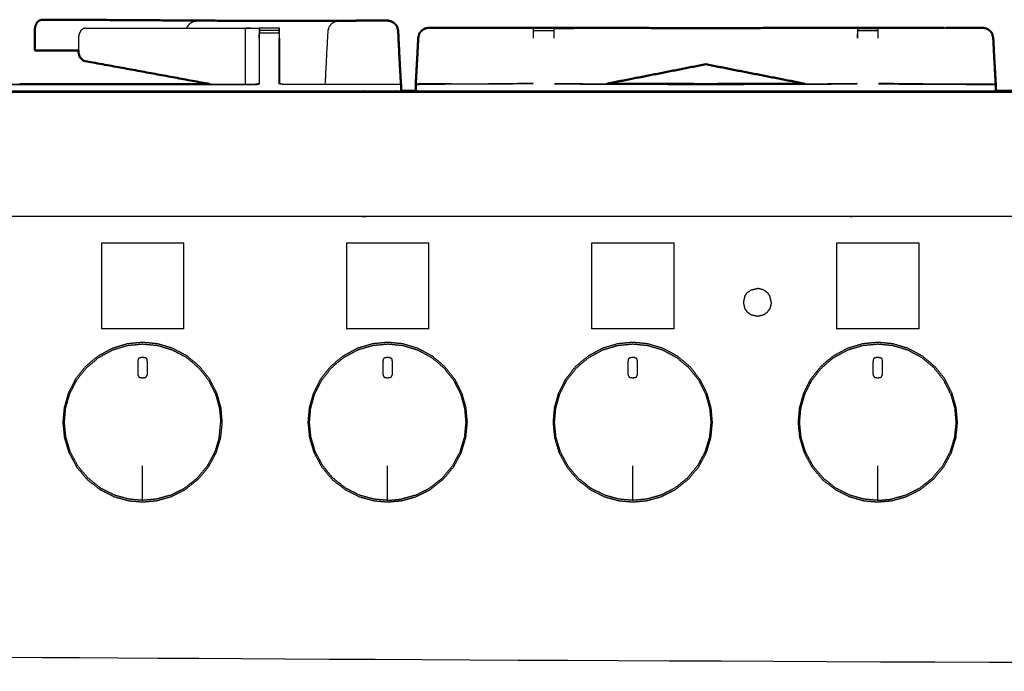
# Model space of a CAD drawing. Units: millimetres. Extents: x -6 to 219, y 0 to 195.
# Drawn here: x 18 to 50, y 72 to 93 of the extents above; entities that cross this region are included whole.
import ezdxf

# ---------------------------------------------------------------- set-up
doc = ezdxf.new("R2010")
doc.units = ezdxf.units.MM
doc.header["$MEASUREMENT"] = 0
doc.layers.add('PROIEZIONI 2D$Visible$Curves', color=7, linetype='Continuous', true_color=0x000000)
doc.layers.add('PROIEZIONI 2D$Visible$SceneSilhouetteCurves', color=7, linetype='Continuous', lineweight=50, true_color=0x000000)

msp = doc.modelspace()

# ---------------------------------------------------------------- linework, layer by layer
at = {"layer": 'PROIEZIONI 2D$Visible$Curves', "color": 18, "true_color": 0x000000}
for points, knots in [([(18.89, 93.169), (18.844, 93.159), (18.798, 93.149), (18.76, 93.115), (18.722, 93.08), (18.697, 93.028), (18.671, 92.975), (18.66, 92.912), (18.649, 92.849), (18.649, 92.678), (18.649, 92.507), (18.649, 92.348), (18.649, 92.189)], [0, 0, 0, 1, 1, 2, 2, 3, 3, 4, 4, 5, 5, 6, 6, 6]), ([(25.591, 93.132), (23.055, 93.147), (20.519, 93.163), (19.926, 93.166), (19.334, 93.17), (19.112, 93.17), (18.89, 93.169)], [321.041899, 321.041899, 321.041899, 322, 322, 323, 323, 324, 324, 324]), ([(25.801, 93.132), (25.801, 93.133), (25.801, 93.135), (26.116, 93.135), (26.43, 93.135), (26.43, 93.133), (26.43, 93.132)], [341.83357, 341.83357, 341.83357, 342, 342, 343, 343, 343.167752, 343.167752, 343.167752]), ([(26.431, 93.132), (27.132, 93.132), (27.832, 93.132), (27.99, 93.132), (28.148, 93.132), (28.236, 93.133), (28.324, 93.133)], [-0.348429, -0.348429, -0.348429, 0, 0, 1, 1, 1.420631, 1.420631, 1.420631]), ([(30.003, 93.114), (30.003, 93.114), (30.003, 93.114), (29.946, 93.129), (29.89, 93.144)], [9.997111, 9.997111, 9.997111, 10, 10, 11, 11, 11]), ([(29.985, 93.119), (29.994, 93.117), (30.003, 93.116), (30.053, 93.084), (30.102, 93.053), (30.142, 93.008), (30.181, 92.964), (30.186, 92.938), (30.192, 92.912)], [285.84026, 285.84026, 285.84026, 286, 286, 287, 287, 288, 288, 288.333333, 288.333333, 288.333333]), ([(30.003, 93.114), (30.052, 93.083), (30.102, 93.052), (30.142, 93.008), (30.181, 92.964)], [10, 10, 10, 11, 11, 12, 12, 12]), ([(30.239, 92.318), (30.228, 92.563), (30.217, 92.809), (30.205, 92.86), (30.193, 92.912)], [275.7085904, 275.7085904, 275.7085904, 276, 276, 276.6658263, 276.6658263, 276.6658263]), ([(30.821, 91.92), (30.838, 92.252), (30.855, 92.583), (30.873, 92.661), (30.891, 92.739), (30.93, 92.783), (30.97, 92.827), (31.019, 92.859), (31.069, 92.89), (31.126, 92.901), (31.184, 92.913), (31.526, 92.912), (31.868, 92.911), (32.117, 92.909), (32.366, 92.908)], [635.545077, 635.545077, 635.545077, 636, 636, 637, 637, 638, 638, 639, 639, 640, 640, 641, 641, 642, 642, 642]), ([(30.891, 92.739), (30.931, 92.782), (30.971, 92.826), (31.02, 92.858), (31.07, 92.889)], [564.000013, 564.000013, 564.000013, 565, 565, 566, 566, 566]), ([(32.366, 92.907), (32.392, 92.907), (32.418, 92.907), (32.627, 92.907), (32.836, 92.907), (33.038, 92.907), (33.24, 92.907), (33.884, 92.906), (34.527, 92.906)], [568.905061, 568.905061, 568.905061, 569, 569, 570, 570, 571, 571, 571.190092, 571.190092, 571.190092]), ([(34.527, 92.907), (34.527, 92.909), (34.527, 92.911), (34.848, 92.912), (35.169, 92.913), (35.169, 92.91), (35.169, 92.907)], [511.791797, 511.791797, 511.791797, 512, 512, 513, 513, 513.267544, 513.267544, 513.267544]), ([(35.169, 92.906), (37.588, 92.906), (40.007, 92.905), (42.425, 92.906), (44.843, 92.906)], [571.284973, 571.284973, 571.284973, 572, 572, 572.714949, 572.714949, 572.714949]), ([(44.843, 92.907), (44.843, 92.91), (44.843, 92.913), (45.163, 92.912), (45.484, 92.911), (45.484, 92.909), (45.484, 92.907)], [484.732456, 484.732456, 484.732456, 485, 485, 486, 486, 486.212264, 486.212264, 486.212264]), ([(45.485, 92.906), (46.128, 92.906), (46.771, 92.907), (46.973, 92.907), (47.176, 92.907)], [572.809861, 572.809861, 572.809861, 573, 573, 574, 574, 574]), ([(47.176, 92.907), (47.385, 92.907), (47.594, 92.907), (47.594, 92.907), (47.594, 92.907)], [448, 448, 448, 449, 449, 449.000433, 449.000433, 449.000433]), ([(47.646, 92.908), (47.895, 92.909), (48.143, 92.911), (48.486, 92.912), (48.828, 92.913), (48.885, 92.901), (48.943, 92.89), (48.992, 92.859), (49.042, 92.827), (49.081, 92.783), (49.12, 92.739), (49.138, 92.661), (49.156, 92.583), (49.172, 92.269), (49.189, 91.955)], [390, 390, 390, 391, 391, 392, 392, 393, 393, 394, 394, 395, 395, 396, 396, 396.4311, 396.4311, 396.4311]), ([(30.305, 91.13), (30.305, 91.13), (30.305, 91.13), (30.264, 91.885), (30.222, 92.639)], [5.9889499, 5.9889499, 5.9889499, 6, 6, 6.8992062, 6.8992062, 6.8992062]), ([(18.649, 92.189), (18.872, 92.189), (19.095, 92.189), (19.175, 92.191), (19.255, 92.192), (19.255, 92.192), (19.255, 92.192)], [1, 1, 1, 2, 2, 3, 3, 3.000367, 3.000367, 3.000367]), ([(20.038, 92.193), (20.038, 92.186), (20.038, 92.179), (20.044, 92.133), (20.049, 92.086), (20.055, 92.075), (20.06, 92.063)], [4.964434, 4.964434, 4.964434, 5, 5, 6, 6, 6.173868, 6.173868, 6.173868]), ([(20.06, 92.063), (20.069, 92.022), (20.079, 91.981), (20.094, 91.968), (20.109, 91.954)], [5.463004, 5.463004, 5.463004, 6, 6, 6.661138, 6.661138, 6.661138]), ([(20.11, 91.953), (20.154, 91.909), (20.197, 91.864), (22.211, 91.493), (24.225, 91.122)], [7, 7, 7, 8, 8, 8.781372, 8.781372, 8.781372]), ([(30.775, 90.91), (30.775, 91.015), (30.775, 91.121), (30.798, 91.52), (30.821, 91.92)], [561.8934041, 561.8934041, 561.8934041, 562, 562, 562.5468148, 562.5468148, 562.5468148]), ([(49.188, 91.955), (49.213, 91.538), (49.237, 91.121), (49.237, 91.015), (49.236, 90.91)], [455.4294586, 455.4294586, 455.4294586, 456, 456, 456.1065959, 456.1065959, 456.1065959]), ([(43.158, 91.132), (41.583, 91.441), (40.007, 91.751), (38.431, 91.441), (36.855, 91.132)], [1050.423695, 1050.423695, 1050.423695, 1051, 1051, 1051.576236, 1051.576236, 1051.576236]), ([(30.316, 90.91), (30.316, 90.995), (30.316, 91.08), (30.31, 91.105), (30.305, 91.13)], [0.910317, 0.910317, 0.910317, 1, 1, 2, 2, 2]), ([(36.855, 91.132), (38.43, 91.127), (40.006, 91.122), (41.582, 91.127), (43.158, 91.132)], [519.344943, 519.344943, 519.344943, 520, 520, 520.655383, 520.655383, 520.655383])]:
    msp.add_open_spline(points, degree=2, knots=knots, dxfattribs=at)
at = {"layer": 'PROIEZIONI 2D$Visible$Curves', "color": 18, "lineweight": -3, "true_color": 0x000000}
for points, knots in [([(23.497, 92.904), (23.501, 92.92), (23.505, 92.936), (23.541, 92.988), (23.577, 93.04), (23.631, 93.075), (23.684, 93.109), (23.747, 93.12), (23.811, 93.131), (24.701, 93.131), (25.591, 93.131)], [19.754408, 19.754408, 19.754408, 20, 20, 21, 21, 22, 22, 23, 23, 23.442671, 23.442671, 23.442671]), ([(27.898, 91.122), (27.942, 91.966), (27.987, 92.809), (28.003, 92.872), (28.018, 92.936), (28.055, 92.988), (28.091, 93.04), (28.144, 93.075), (28.198, 93.109), (28.261, 93.121), (28.324, 93.132), (28.324, 93.132), (28.324, 93.132)], [256.403573, 256.403573, 256.403573, 257, 257, 258, 258, 259, 259, 260, 260, 261, 261, 261.000163, 261.000163, 261.000163]), ([(29.985, 93.119), (29.937, 93.129), (29.888, 93.138), (29.509, 93.137), (29.129, 93.136), (28.88, 93.135), (28.632, 93.133)], [279.158502, 279.158502, 279.158502, 280, 280, 281, 281, 281.998292, 281.998292, 281.998292]), ([(29.116, 93.136), (29.116, 93.14), (29.116, 93.144), (29.502, 93.14), (29.888, 93.135)], [-0.673293, -0.673293, -0.673293, 0, 0, 1, 1, 1]), ([(29.889, 93.138), (29.889, 93.141), (29.89, 93.144), (29.503, 93.139), (29.116, 93.133)], [1.335922, 1.335922, 1.335922, 2, 2, 3, 3, 3]), ([(29.799, 93.136), (29.844, 93.137), (29.888, 93.137), (29.936, 93.128), (29.985, 93.119)], [284.8834057, 284.8834057, 284.8834057, 285, 285, 285.8402599, 285.8402599, 285.8402599]), ([(15.803, 92.809), (15.805, 91.977), (15.806, 91.146), (16.117, 91.135), (16.428, 91.124), (16.491, 91.116), (16.555, 91.108), (21.114, 91.108), (25.674, 91.108), (25.738, 91.117), (25.802, 91.126)], [0, 0, 0, 1, 1, 2, 2, 3, 3, 4, 4, 5, 5, 5]), ([(20.278, 92.904), (20.233, 92.894), (20.187, 92.884), (20.149, 92.849), (20.111, 92.814), (20.086, 92.762), (20.06, 92.71), (20.049, 92.647), (20.038, 92.583), (20.038, 92.388), (20.038, 92.193)], [0, 0, 0, 1, 1, 2, 2, 3, 3, 4, 4, 4.964434, 4.964434, 4.964434]), ([(20.278, 92.904), (22.815, 92.904), (25.352, 92.905), (25.406, 92.905), (25.461, 92.905), (25.526, 92.905), (25.591, 92.905), (25.645, 92.905), (25.698, 92.905), (25.716, 92.905), (25.734, 92.905), (25.752, 92.905), (25.77, 92.905), (25.779, 92.905), (25.789, 92.905), (25.795, 92.905), (25.801, 92.905), (25.798, 92.744), (25.795, 92.583)], [324, 324, 324, 325, 325, 326, 326, 327, 327, 328, 328, 329, 329, 330, 330, 331, 331, 332, 332, 333, 333, 333]), ([(25.352, 92.905), (25.35, 92.743), (25.347, 92.582), (25.347, 91.895), (25.347, 91.207), (25.348, 91.165), (25.349, 91.122)], [0, 0, 0, 1, 1, 2, 2, 2.290356, 2.290356, 2.290356]), ([(25.795, 92.583), (25.798, 92.704), (25.801, 92.826), (25.801, 92.857), (25.801, 92.888), (25.801, 92.899), (25.801, 92.91), (26.116, 92.91), (26.43, 92.91), (26.43, 92.899), (26.43, 92.888), (26.43, 92.857), (26.43, 92.826), (26.43, 92.782), (26.43, 92.739), (26.43, 92.661), (26.43, 92.583)], [338, 338, 338, 339, 339, 340, 340, 341, 341, 342, 342, 343, 343, 344, 344, 345, 345, 346, 346, 346]), ([(30.192, 92.912), (30.203, 92.861), (30.213, 92.809), (30.221, 92.645), (30.23, 92.482)], [12.3333333, 12.3333333, 12.3333333, 13, 13, 13.1933167, 13.1933167, 13.1933167]), ([(32.366, 92.908), (32.117, 92.908), (31.868, 92.909), (31.526, 92.91), (31.184, 92.911), (31.126, 92.901), (31.069, 92.89)], [643, 643, 643, 644, 644, 645, 645, 646, 646, 646]), ([(31.07, 92.889), (31.127, 92.899), (31.184, 92.91), (31.526, 92.909), (31.868, 92.907), (32.117, 92.907), (32.366, 92.907)], [566, 566, 566, 567, 567, 568, 568, 568.905061, 568.905061, 568.905061]), ([(34.527, 92.583), (34.527, 92.661), (34.527, 92.739), (34.527, 92.783), (34.527, 92.827), (34.527, 92.859), (34.527, 92.89), (34.527, 92.898), (34.527, 92.907)], [508.000479, 508.000479, 508.000479, 509, 509, 510, 510, 511, 511, 511.791797, 511.791797, 511.791797]), ([(35.169, 92.905), (35.169, 92.898), (35.169, 92.89), (35.169, 92.859), (35.169, 92.827), (35.169, 92.783), (35.169, 92.739), (35.169, 92.661), (35.169, 92.583)], [513.333563, 513.333563, 513.333563, 514, 514, 515, 515, 516, 516, 516.998726, 516.998726, 516.998726]), ([(44.839, 92.583), (44.841, 92.705), (44.843, 92.827), (44.843, 92.859), (44.843, 92.89), (44.843, 92.898), (44.843, 92.907)], [482, 482, 482, 483, 483, 484, 484, 484.732456, 484.732456, 484.732456]), ([(44.843, 92.583), (44.843, 92.661), (44.843, 92.739), (44.843, 92.783), (44.843, 92.827)], [523.001203, 523.001203, 523.001203, 524, 524, 525, 525, 525]), ([(45.484, 92.907), (45.484, 92.898), (45.484, 92.89), (45.484, 92.859), (45.484, 92.827), (45.484, 92.783), (45.484, 92.739), (45.484, 92.661), (45.484, 92.583)], [486.212264, 486.212264, 486.212264, 487, 487, 488, 488, 489, 489, 489.998812, 489.998812, 489.998812]), ([(47.594, 92.907), (47.869, 92.907), (48.143, 92.907), (48.485, 92.909), (48.827, 92.91), (48.885, 92.899), (48.942, 92.889), (48.991, 92.858), (49.04, 92.826), (49.08, 92.782), (49.12, 92.739), (49.136, 92.661), (49.152, 92.583), (49.17, 92.269), (49.188, 91.955)], [449.000433, 449.000433, 449.000433, 450, 450, 451, 451, 452, 452, 453, 453, 454, 454, 455, 455, 455.429459, 455.429459, 455.429459]), ([(48.943, 92.89), (48.943, 92.89), (48.943, 92.89), (48.885, 92.901), (48.827, 92.911), (48.485, 92.91), (48.143, 92.909), (47.895, 92.908), (47.646, 92.908)], [385.998922, 385.998922, 385.998922, 386, 386, 387, 387, 388, 388, 389, 389, 389]), ([(26.437, 91.14), (26.433, 91.133), (26.43, 91.126), (26.43, 91.854), (26.43, 92.583)], [0, 0, 0, 1, 1, 2, 2, 2]), ([(26.437, 92.583), (26.437, 91.861), (26.437, 91.14), (26.497, 91.131), (26.558, 91.122), (27.228, 91.122), (27.898, 91.122)], [347, 347, 347, 348, 348, 349, 349, 349.402716, 349.402716, 349.402716]), ([(30.299, 91.02), (30.299, 91.072), (30.3, 91.124), (30.265, 91.803), (30.23, 92.481)], [2.9472423, 2.9472423, 2.9472423, 3, 3, 3.8057621, 3.8057621, 3.8057621]), ([(30.821, 91.92), (30.84, 92.252), (30.86, 92.583), (30.875, 92.661), (30.891, 92.739), (30.891, 92.739), (30.891, 92.739)], [562.546815, 562.546815, 562.546815, 563, 563, 564, 564, 564.000013, 564.000013, 564.000013]), ([(30.891, 92.739), (30.874, 92.661), (30.858, 92.583), (30.839, 92.252), (30.821, 91.921)], [648, 648, 648, 649, 649, 649.454517, 649.454517, 649.454517]), ([(49.188, 91.955), (49.171, 92.269), (49.154, 92.583), (49.137, 92.661), (49.12, 92.739)], [382.568891, 382.568891, 382.568891, 383, 383, 384, 384, 384]), ([(19.255, 92.193), (19.032, 92.193), (18.808, 92.193), (18.729, 92.191), (18.649, 92.189)], [-0.342958, -0.342958, -0.342958, 0, 0, 1, 1, 1]), ([(1.918, 90.91), (15.415, 90.91), (28.913, 90.91), (29.614, 90.91), (30.316, 90.91)], [75.061746, 75.061746, 75.061746, 76, 76, 76.627232, 76.627232, 76.627232]), ([(16.434, 91.133), (16.494, 91.128), (16.555, 91.122), (17.363, 91.122), (18.171, 91.122)], [401.000185, 401.000185, 401.000185, 402, 402, 402.177238, 402.177238, 402.177238]), ([(24.225, 91.122), (24.95, 91.122), (25.674, 91.122), (25.735, 91.131), (25.795, 91.14)], [402.841051, 402.841051, 402.841051, 403, 403, 404, 404, 404]), ([(30.292, 91.108), (28.425, 91.108), (26.558, 91.108), (26.494, 91.117), (26.43, 91.126)], [0, 0, 0, 1, 1, 2, 2, 2]), ([(30.298, 91.12), (30.298, 91.12), (30.298, 91.121), (30.295, 91.121), (30.293, 91.121)], [0.97766967, 0.97766967, 0.97766967, 1, 1, 1.01311386, 1.01311386, 1.01311386]), ([(30.298, 91.121), (30.299, 91.122), (30.3, 91.124), (30.299, 91.124), (30.298, 91.124)], [0.7991762, 0.7991762, 0.7991762, 1, 1, 1.0045318, 1.0045318, 1.0045318]), ([(31.905, 91.125), (31.886, 91.129), (31.868, 91.133), (31.528, 91.133), (31.187, 91.133), (30.981, 91.127), (30.775, 91.121), (30.777, 91.114), (30.78, 91.108)], [6.927172, 6.927172, 6.927172, 7, 7, 8, 8, 9, 9, 10, 10, 10]), ([(30.776, 90.91), (30.963, 90.91), (31.149, 90.91), (40.006, 90.91), (48.862, 90.91), (49.049, 90.91), (49.236, 90.91)], [76.832824, 76.832824, 76.832824, 77, 77, 78, 78, 78.162832, 78.162832, 78.162832]), ([(30.78, 90.91), (30.78, 91.009), (30.78, 91.108), (30.984, 91.115), (31.187, 91.122), (32.844, 91.129), (34.5, 91.136), (34.5, 91.136), (34.501, 91.136)], [503.899128, 503.899128, 503.899128, 504, 504, 505, 505, 506, 506, 506.039924, 506.039924, 506.039924]), ([(35.189, 91.126), (37.597, 91.117), (40.006, 91.108), (42.414, 91.117), (44.823, 91.126)], [0, 0, 0, 1, 1, 2, 2, 2]), ([(43.158, 91.132), (43.987, 91.134), (44.816, 91.136), (44.816, 91.136), (44.816, 91.136)], [520.6553826, 520.6553826, 520.6553826, 521, 521, 521.0066883, 521.0066883, 521.0066883]), ([(45.511, 91.136), (47.168, 91.129), (48.824, 91.122), (49.028, 91.115), (49.231, 91.108), (49.231, 91.009), (49.231, 90.91)], [492, 492, 492, 493, 493, 494, 494, 494.101007, 494.101007, 494.101007]), ([(48.107, 91.126), (48.125, 91.129), (48.143, 91.133), (48.484, 91.133), (48.824, 91.133), (49.03, 91.127), (49.237, 91.121), (49.234, 91.114), (49.231, 91.108)], [6.927898, 6.927898, 6.927898, 7, 7, 8, 8, 9, 9, 10, 10, 10]), ([(0.117, 90.852), (0.151, 90.856), (0.185, 90.86), (14.549, 90.86), (28.913, 90.86), (30.031, 90.86), (31.149, 90.86), (40.006, 90.86), (48.862, 90.86), (50.011, 90.86), (51.161, 90.86), (63.967, 90.86), (76.773, 90.86), (78.523, 90.86), (80.273, 90.86), (100.066, 90.86), (119.858, 90.86), (119.892, 90.856), (119.927, 90.852)], [0, 0, 0, 1, 1, 2, 2, 3, 3, 4, 4, 5, 5, 6, 6, 7, 7, 8, 8, 9, 9, 9]), ([(116.268, 86.91), (116.268, 85.285), (116.268, 83.66), (116.268, 83.192), (116.268, 82.725), (116.268, 82.515), (116.268, 82.305), (116.268, 82.065), (116.268, 81.824), (116.268, 80.536), (116.268, 79.248), (116.268, 79.01), (116.268, 78.772), (116.268, 78.551), (116.268, 78.33), (116.268, 78.14), (116.268, 77.95), (116.268, 77.681), (116.268, 77.412), (116.268, 76.642), (116.268, 75.872), (116.268, 75.415), (116.268, 74.959), (116.268, 73.923), (116.268, 72.886), (65.534, 72.886), (14.8, 72.886), (14.677, 72.886), (14.554, 72.886), (14.409, 72.886), (14.263, 72.886), (14.072, 72.886), (13.881, 72.886), (13.652, 72.886), (13.423, 72.886), (13.194, 72.886), (12.965, 72.886), (10.945, 72.886), (8.926, 72.886), (8.696, 72.886), (8.467, 72.886), (8.238, 72.886), (8.009, 72.886), (7.818, 72.886), (7.628, 72.886), (7.482, 72.886), (7.336, 72.886), (7.213, 72.886), (7.09, 72.886), (5.409, 72.886), (3.728, 72.886), (3.728, 73.923), (3.728, 74.959), (3.728, 75.416), (3.728, 75.872), (3.728, 76.642), (3.728, 77.412), (3.728, 77.681), (3.728, 77.95), (3.728, 78.14), (3.728, 78.33), (3.728, 78.551), (3.728, 78.772), (3.728, 79.01), (3.728, 79.248), (3.728, 80.536), (3.728, 81.824), (3.728, 82.065), (3.728, 82.305), (3.728, 82.515), (3.728, 82.725), (3.728, 83.193), (3.728, 83.66), (3.728, 85.285), (3.728, 86.91)], [-34, -34, -34, -33, -33, -32, -32, -31, -31, -30, -30, -29, -29, -28, -28, -27, -27, -26, -26, -25, -25, -24, -24, -23, -23, -22, -22, -21, -21, -20, -20, -19, -19, -18, -18, -17, -17, -16, -16, -15, -15, -14, -14, -13, -13, -12, -12, -11, -11, -10, -10, -9, -9, -8, -8, -7, -7, -6, -6, -5, -5, -4, -4, -3, -3, -2, -2, -1, -1, 0, 0, 1, 1, 2, 2, 3, 3, 3]), ([(119.933, 86.91), (119.932, 86.91), (119.931, 86.91), (119.887, 86.91), (119.843, 86.91), (100.058, 86.91), (80.273, 86.91), (78.523, 86.91), (76.773, 86.91), (63.967, 86.91), (51.161, 86.91), (50.011, 86.91), (48.862, 86.91), (40.006, 86.91), (31.149, 86.91), (30.031, 86.91), (28.913, 86.91), (14.556, 86.91), (0.2, 86.91), (0.156, 86.91), (0.112, 86.91), (0.108, 86.91), (0.104, 86.91)], [57.96524, 57.96524, 57.96524, 58, 58, 59, 59, 60, 60, 61, 61, 62, 62, 63, 63, 64, 64, 65, 65, 66, 66, 67, 67, 67.131902, 67.131902, 67.131902]), ([(22.562, 82.853), (22.803, 82.781), (23.044, 82.709), (23.273, 82.586), (23.502, 82.464), (23.703, 82.295), (23.904, 82.126), (24.064, 81.923), (24.225, 81.719), (24.337, 81.494), (24.45, 81.269), (24.515, 81.038), (24.579, 80.808), (24.599, 80.58), (24.619, 80.353), (24.595, 80.115), (24.572, 79.876), (24.5, 79.635), (24.428, 79.394), (24.305, 79.166), (24.183, 78.937), (24.014, 78.736), (23.845, 78.535), (23.641, 78.375), (23.438, 78.214), (23.213, 78.101), (22.988, 77.988), (22.757, 77.924), (22.527, 77.86), (22.304, 77.84), (22.082, 77.82), (21.859, 77.84), (21.636, 77.86), (21.406, 77.924), (21.175, 77.988), (20.95, 78.101), (20.726, 78.214), (20.522, 78.375), (20.318, 78.535), (20.149, 78.736), (19.98, 78.937), (19.858, 79.166), (19.735, 79.394), (19.663, 79.635), (19.591, 79.876), (19.568, 80.115), (19.544, 80.353), (19.564, 80.58), (19.584, 80.808), (19.648, 81.038), (19.713, 81.269), (19.826, 81.494), (19.938, 81.719), (20.099, 81.923), (20.259, 82.126), (20.46, 82.295), (20.661, 82.464), (20.89, 82.586), (21.119, 82.709), (21.36, 82.781), (21.601, 82.853), (21.841, 82.876), (22.082, 82.9), (22.322, 82.876), (22.562, 82.853)], [17, 17, 17, 18, 18, 19, 19, 20, 20, 21, 21, 22, 22, 23, 23, 24, 24, 25, 25, 26, 26, 27, 27, 28, 28, 29, 29, 30, 30, 31, 31, 32, 32, 33, 33, 34, 34, 35, 35, 36, 36, 37, 37, 38, 38, 39, 39, 40, 40, 41, 41, 42, 42, 43, 43, 44, 44, 45, 45, 46, 46, 47, 47, 48, 48, 49, 49, 49]), ([(19.64, 79.886), (19.617, 80.119), (19.594, 80.353), (19.614, 80.576), (19.633, 80.799), (19.696, 81.025), (19.759, 81.251), (19.87, 81.471), (19.98, 81.692), (20.138, 81.892), (20.295, 82.091), (20.492, 82.257), (20.689, 82.422), (20.913, 82.542), (21.138, 82.663), (21.374, 82.733), (21.61, 82.804), (21.846, 82.827), (22.082, 82.849), (22.317, 82.827), (22.553, 82.804), (22.789, 82.733), (23.025, 82.663), (23.25, 82.542), (23.474, 82.422), (23.671, 82.257), (23.868, 82.091), (24.025, 81.892), (24.182, 81.692)], [17, 17, 17, 18, 18, 19, 19, 20, 20, 21, 21, 22, 22, 23, 23, 24, 24, 25, 25, 26, 26, 27, 27, 28, 28, 29, 29, 30, 30, 30.998957, 30.998957, 30.998957]), ([(30.362, 82.853), (30.603, 82.781), (30.844, 82.709), (31.073, 82.586), (31.302, 82.464), (31.503, 82.295), (31.703, 82.126), (31.864, 81.923), (32.025, 81.719), (32.137, 81.494), (32.25, 81.269), (32.315, 81.038), (32.379, 80.808), (32.399, 80.58), (32.419, 80.353), (32.395, 80.115), (32.372, 79.876), (32.3, 79.635), (32.228, 79.394), (32.105, 79.166), (31.983, 78.937), (31.814, 78.736), (31.645, 78.535), (31.441, 78.375), (31.238, 78.214), (31.013, 78.101), (30.788, 77.988), (30.557, 77.924), (30.327, 77.86), (30.104, 77.84), (29.882, 77.82), (29.659, 77.84), (29.436, 77.86), (29.206, 77.924), (28.975, 77.988), (28.75, 78.101), (28.526, 78.214), (28.322, 78.375), (28.118, 78.535), (27.949, 78.736), (27.78, 78.937), (27.658, 79.166), (27.535, 79.394), (27.463, 79.635), (27.391, 79.876), (27.368, 80.115), (27.344, 80.353), (27.364, 80.58), (27.384, 80.808), (27.448, 81.038), (27.513, 81.269), (27.625, 81.494), (27.738, 81.719), (27.899, 81.923), (28.059, 82.126), (28.26, 82.295), (28.461, 82.464), (28.69, 82.586), (28.919, 82.709), (29.16, 82.781), (29.401, 82.853), (29.641, 82.876), (29.882, 82.9), (30.122, 82.876), (30.362, 82.853)], [17, 17, 17, 18, 18, 19, 19, 20, 20, 21, 21, 22, 22, 23, 23, 24, 24, 25, 25, 26, 26, 27, 27, 28, 28, 29, 29, 30, 30, 31, 31, 32, 32, 33, 33, 34, 34, 35, 35, 36, 36, 37, 37, 38, 38, 39, 39, 40, 40, 41, 41, 42, 42, 43, 43, 44, 44, 45, 45, 46, 46, 47, 47, 48, 48, 49, 49, 49]), ([(27.44, 79.886), (27.417, 80.119), (27.394, 80.353), (27.414, 80.576), (27.433, 80.799), (27.496, 81.025), (27.559, 81.251), (27.67, 81.471), (27.78, 81.692), (27.938, 81.892), (28.095, 82.091), (28.292, 82.257), (28.489, 82.422), (28.713, 82.542), (28.938, 82.663), (29.174, 82.733), (29.41, 82.804), (29.646, 82.827), (29.882, 82.849), (30.117, 82.827), (30.353, 82.804), (30.589, 82.733), (30.825, 82.663), (31.05, 82.542), (31.274, 82.422), (31.471, 82.257), (31.668, 82.091), (31.825, 81.892), (31.983, 81.692), (32.093, 81.471), (32.204, 81.251), (32.267, 81.025), (32.33, 80.799)], [17, 17, 17, 18, 18, 19, 19, 20, 20, 21, 21, 22, 22, 23, 23, 24, 24, 25, 25, 26, 26, 27, 27, 28, 28, 29, 29, 30, 30, 31, 31, 32, 32, 33, 33, 33]), ([(38.162, 82.853), (38.403, 82.781), (38.644, 82.709), (38.873, 82.586), (39.102, 82.464), (39.303, 82.295), (39.504, 82.126), (39.664, 81.923), (39.825, 81.719), (39.938, 81.494), (40.05, 81.269), (40.115, 81.038), (40.179, 80.808), (40.199, 80.58), (40.219, 80.353), (40.195, 80.115), (40.172, 79.876), (40.1, 79.635), (40.028, 79.394), (39.905, 79.166), (39.783, 78.937), (39.614, 78.736), (39.446, 78.535), (39.242, 78.375), (39.038, 78.214), (38.813, 78.101), (38.588, 77.988), (38.357, 77.924), (38.127, 77.86), (37.904, 77.84), (37.682, 77.82), (37.459, 77.84), (37.236, 77.86), (37.006, 77.924), (36.775, 77.988), (36.55, 78.101), (36.326, 78.214), (36.122, 78.375), (35.918, 78.535), (35.749, 78.736), (35.581, 78.937), (35.458, 79.166), (35.335, 79.394), (35.263, 79.635), (35.191, 79.876), (35.168, 80.115), (35.145, 80.353), (35.164, 80.58), (35.184, 80.808), (35.248, 81.038), (35.313, 81.269), (35.426, 81.494), (35.538, 81.719), (35.699, 81.923), (35.859, 82.126), (36.06, 82.295), (36.261, 82.464), (36.49, 82.586), (36.719, 82.709), (36.96, 82.781), (37.201, 82.853), (37.441, 82.876), (37.682, 82.9), (37.922, 82.876), (38.162, 82.853)], [17, 17, 17, 18, 18, 19, 19, 20, 20, 21, 21, 22, 22, 23, 23, 24, 24, 25, 25, 26, 26, 27, 27, 28, 28, 29, 29, 30, 30, 31, 31, 32, 32, 33, 33, 34, 34, 35, 35, 36, 36, 37, 37, 38, 38, 39, 39, 40, 40, 41, 41, 42, 42, 43, 43, 44, 44, 45, 45, 46, 46, 47, 47, 48, 48, 49, 49, 49]), ([(35.24, 79.886), (35.217, 80.119), (35.194, 80.353), (35.214, 80.576), (35.233, 80.799), (35.296, 81.025), (35.359, 81.251), (35.47, 81.471), (35.58, 81.692), (35.738, 81.892), (35.895, 82.091), (36.092, 82.257), (36.289, 82.422), (36.513, 82.542), (36.738, 82.663), (36.974, 82.733), (37.21, 82.804), (37.446, 82.827), (37.682, 82.849), (37.917, 82.827), (38.153, 82.804), (38.389, 82.733), (38.625, 82.663), (38.85, 82.542), (39.074, 82.422), (39.271, 82.257), (39.468, 82.091), (39.625, 81.892), (39.783, 81.692), (39.893, 81.471), (40.004, 81.251), (40.067, 81.025), (40.13, 80.799), (40.149, 80.576), (40.169, 80.353), (40.146, 80.119), (40.123, 79.886), (40.053, 79.65), (39.982, 79.413)], [17, 17, 17, 18, 18, 19, 19, 20, 20, 21, 21, 22, 22, 23, 23, 24, 24, 25, 25, 26, 26, 27, 27, 28, 28, 29, 29, 30, 30, 31, 31, 32, 32, 33, 33, 34, 34, 35, 35, 35.999034, 35.999034, 35.999034]), ([(45.962, 82.853), (46.203, 82.781), (46.444, 82.709), (46.673, 82.586), (46.902, 82.464), (47.103, 82.295), (47.303, 82.126), (47.464, 81.923), (47.625, 81.719), (47.737, 81.494), (47.85, 81.269), (47.915, 81.038), (47.979, 80.808), (47.999, 80.58), (48.019, 80.353), (47.995, 80.115), (47.972, 79.876), (47.9, 79.635), (47.828, 79.394), (47.705, 79.166), (47.583, 78.937), (47.414, 78.736), (47.245, 78.535), (47.041, 78.375), (46.837, 78.214), (46.613, 78.101), (46.388, 77.988), (46.157, 77.924), (45.927, 77.86), (45.704, 77.84), (45.482, 77.82), (45.259, 77.84), (45.036, 77.86), (44.806, 77.924), (44.575, 77.988), (44.35, 78.101), (44.126, 78.214), (43.922, 78.375), (43.718, 78.535), (43.549, 78.736), (43.38, 78.937), (43.258, 79.166), (43.135, 79.394), (43.063, 79.635), (42.991, 79.876), (42.968, 80.115), (42.944, 80.353), (42.964, 80.58), (42.984, 80.808), (43.048, 81.038), (43.113, 81.269), (43.225, 81.494), (43.338, 81.719), (43.499, 81.923), (43.66, 82.126), (43.86, 82.295), (44.061, 82.464), (44.29, 82.586), (44.519, 82.709), (44.76, 82.781), (45.001, 82.853), (45.241, 82.876), (45.482, 82.9), (45.722, 82.876), (45.962, 82.853)], [17, 17, 17, 18, 18, 19, 19, 20, 20, 21, 21, 22, 22, 23, 23, 24, 24, 25, 25, 26, 26, 27, 27, 28, 28, 29, 29, 30, 30, 31, 31, 32, 32, 33, 33, 34, 34, 35, 35, 36, 36, 37, 37, 38, 38, 39, 39, 40, 40, 41, 41, 42, 42, 43, 43, 44, 44, 45, 45, 46, 46, 47, 47, 48, 48, 49, 49, 49]), ([(43.159, 81.251), (43.27, 81.471), (43.38, 81.692), (43.538, 81.892), (43.695, 82.091), (43.892, 82.257), (44.089, 82.422), (44.313, 82.542), (44.538, 82.663), (44.774, 82.733), (45.01, 82.804), (45.246, 82.827), (45.482, 82.849), (45.717, 82.827), (45.953, 82.804), (46.189, 82.733), (46.425, 82.663), (46.65, 82.542), (46.874, 82.422), (47.071, 82.257), (47.268, 82.091), (47.425, 81.892), (47.583, 81.692)], [20.000582, 20.000582, 20.000582, 21, 21, 22, 22, 23, 23, 24, 24, 25, 25, 26, 26, 27, 27, 28, 28, 29, 29, 30, 30, 31, 31, 31]), ([(22.081, 82.433), (22.032, 82.422), (21.982, 82.411), (21.967, 82.391), (21.953, 82.371), (21.946, 82.336), (21.94, 82.301), (21.94, 82.193), (21.94, 82.085), (21.94, 81.978), (21.94, 81.87), (21.955, 81.837), (21.969, 81.805), (21.98, 81.79), (21.991, 81.776), (22.036, 81.768), (22.081, 81.761), (22.126, 81.768), (22.172, 81.776), (22.183, 81.79), (22.194, 81.805), (22.208, 81.837), (22.223, 81.87), (22.223, 81.978), (22.223, 82.085), (22.223, 82.193), (22.223, 82.301), (22.217, 82.336), (22.21, 82.371), (22.196, 82.391), (22.181, 82.411), (22.131, 82.422), (22.081, 82.433)], [9, 9, 9, 10, 10, 11, 11, 12, 12, 13, 13, 14, 14, 15, 15, 16, 16, 17, 17, 18, 18, 19, 19, 20, 20, 21, 21, 22, 22, 23, 23, 24, 24, 25, 25, 25]), ([(22.081, 82.433), (22.131, 82.422), (22.181, 82.411), (22.196, 82.391), (22.21, 82.371)], [26, 26, 26, 27, 27, 28, 28, 28]), ([(29.881, 82.433), (29.832, 82.422), (29.782, 82.411), (29.767, 82.391), (29.753, 82.371), (29.746, 82.336), (29.74, 82.301), (29.74, 82.193), (29.74, 82.085), (29.74, 81.978), (29.74, 81.87), (29.755, 81.837), (29.769, 81.805), (29.78, 81.79), (29.791, 81.776), (29.836, 81.768), (29.881, 81.761), (29.926, 81.768), (29.972, 81.776), (29.983, 81.79), (29.994, 81.805), (30.008, 81.837), (30.023, 81.87), (30.023, 81.978), (30.023, 82.085), (30.023, 82.193), (30.023, 82.301), (30.017, 82.336), (30.01, 82.371), (29.996, 82.391), (29.981, 82.411), (29.931, 82.422), (29.881, 82.433)], [9, 9, 9, 10, 10, 11, 11, 12, 12, 13, 13, 14, 14, 15, 15, 16, 16, 17, 17, 18, 18, 19, 19, 20, 20, 21, 21, 22, 22, 23, 23, 24, 24, 25, 25, 25]), ([(29.881, 82.433), (29.931, 82.422), (29.981, 82.411), (29.996, 82.391), (30.01, 82.371)], [26, 26, 26, 27, 27, 28, 28, 28]), ([(37.681, 82.433), (37.632, 82.422), (37.582, 82.411), (37.567, 82.391), (37.553, 82.371), (37.546, 82.336), (37.54, 82.301), (37.54, 82.193), (37.54, 82.085), (37.54, 81.978), (37.54, 81.87), (37.555, 81.837), (37.569, 81.805), (37.58, 81.79), (37.591, 81.776), (37.636, 81.768), (37.681, 81.761), (37.726, 81.768), (37.772, 81.776), (37.783, 81.79), (37.794, 81.805), (37.808, 81.837), (37.823, 81.87), (37.823, 81.978), (37.823, 82.085), (37.823, 82.193), (37.823, 82.301), (37.817, 82.336), (37.81, 82.371), (37.796, 82.391), (37.781, 82.411), (37.731, 82.422), (37.681, 82.433)], [9, 9, 9, 10, 10, 11, 11, 12, 12, 13, 13, 14, 14, 15, 15, 16, 16, 17, 17, 18, 18, 19, 19, 20, 20, 21, 21, 22, 22, 23, 23, 24, 24, 25, 25, 25]), ([(37.681, 82.433), (37.731, 82.422), (37.781, 82.411), (37.796, 82.391), (37.81, 82.371)], [26, 26, 26, 27, 27, 28, 28, 28]), ([(45.481, 82.433), (45.432, 82.422), (45.382, 82.411), (45.367, 82.391), (45.353, 82.371), (45.346, 82.336), (45.34, 82.301), (45.34, 82.193), (45.34, 82.085), (45.34, 81.978), (45.34, 81.87), (45.355, 81.837), (45.369, 81.805), (45.38, 81.79), (45.391, 81.776), (45.436, 81.768), (45.481, 81.761), (45.526, 81.768), (45.572, 81.776), (45.583, 81.79), (45.593, 81.805), (45.608, 81.837), (45.623, 81.87), (45.623, 81.978), (45.623, 82.085), (45.623, 82.193), (45.623, 82.301), (45.617, 82.336), (45.61, 82.371), (45.596, 82.391), (45.581, 82.411), (45.531, 82.422), (45.481, 82.433)], [9, 9, 9, 10, 10, 11, 11, 12, 12, 13, 13, 14, 14, 15, 15, 16, 16, 17, 17, 18, 18, 19, 19, 20, 20, 21, 21, 22, 22, 23, 23, 24, 24, 25, 25, 25]), ([(45.481, 82.433), (45.531, 82.422), (45.581, 82.411), (45.596, 82.391), (45.61, 82.371)], [26, 26, 26, 27, 27, 28, 28, 28]), ([(24.183, 81.692), (24.293, 81.471), (24.404, 81.251), (24.467, 81.025), (24.53, 80.799), (24.549, 80.576), (24.569, 80.353)], [31, 31, 31, 32, 32, 33, 33, 34, 34, 34]), ([(43.04, 79.886), (43.017, 80.12), (42.994, 80.353), (43.014, 80.576), (43.033, 80.799), (43.096, 81.025), (43.159, 81.251)], [17.001222, 17.001222, 17.001222, 18, 18, 19, 19, 19.999943, 19.999943, 19.999943]), ([(47.804, 81.251), (47.804, 81.251), (47.804, 81.251), (47.867, 81.025), (47.93, 80.799)], [31.999909, 31.999909, 31.999909, 32, 32, 33, 33, 33]), ([(32.369, 80.353), (32.346, 80.119), (32.323, 79.886), (32.253, 79.649), (32.182, 79.413), (32.062, 79.189), (31.941, 78.965), (31.776, 78.768), (31.611, 78.571), (31.411, 78.413), (31.211, 78.256)], [34, 34, 34, 35, 35, 36, 36, 37, 37, 38, 38, 39, 39, 39]), ([(47.969, 80.353), (47.946, 80.119), (47.923, 79.886), (47.853, 79.649), (47.782, 79.413), (47.662, 79.189), (47.541, 78.965), (47.376, 78.768), (47.211, 78.571), (47.011, 78.413), (46.811, 78.256), (46.59, 78.145), (46.37, 78.034), (46.144, 77.972), (45.918, 77.909), (45.918, 77.909), (45.918, 77.909)], [34, 34, 34, 35, 35, 36, 36, 37, 37, 38, 38, 39, 39, 40, 40, 41, 41, 41.000227, 41.000227, 41.000227]), ([(24.523, 79.886), (24.453, 79.649), (24.382, 79.413), (24.262, 79.189), (24.141, 78.965), (23.976, 78.768), (23.811, 78.571), (23.811, 78.571), (23.811, 78.571)], [35, 35, 35, 36, 36, 37, 37, 38, 38, 38.000154, 38.000154, 38.000154]), ([(28.552, 78.256), (28.352, 78.413), (28.152, 78.571), (27.987, 78.768), (27.822, 78.965), (27.701, 79.189), (27.581, 79.413), (27.51, 79.649), (27.44, 79.886)], [45.000154, 45.000154, 45.000154, 46, 46, 47, 47, 48, 48, 49, 49, 49]), ([(39.982, 79.413), (39.862, 79.189), (39.741, 78.965), (39.576, 78.768), (39.411, 78.571), (39.211, 78.413), (39.011, 78.256), (38.79, 78.145), (38.57, 78.034), (38.344, 77.972), (38.118, 77.909), (37.9, 77.889), (37.682, 77.87), (37.463, 77.889), (37.245, 77.909), (37.019, 77.972), (36.793, 78.034), (36.573, 78.145), (36.352, 78.256), (36.152, 78.413), (35.952, 78.571), (35.787, 78.768), (35.622, 78.965), (35.501, 79.189), (35.381, 79.413), (35.31, 79.649), (35.24, 79.886)], [36.000093, 36.000093, 36.000093, 37, 37, 38, 38, 39, 39, 40, 40, 41, 41, 42, 42, 43, 43, 44, 44, 45, 45, 46, 46, 47, 47, 48, 48, 49, 49, 49]), ([(45.481, 77.87), (45.263, 77.889), (45.045, 77.909), (44.819, 77.972), (44.593, 78.034), (44.373, 78.145), (44.152, 78.256), (43.952, 78.413), (43.752, 78.571), (43.587, 78.768), (43.422, 78.965), (43.301, 79.189), (43.181, 79.413), (43.11, 79.649), (43.04, 79.886)], [42.000227, 42.000227, 42.000227, 43, 43, 44, 44, 45, 45, 46, 46, 47, 47, 48, 48, 49, 49, 49]), ([(22.97, 78.034), (22.744, 77.972), (22.518, 77.909), (22.3, 77.889), (22.082, 77.87), (21.863, 77.889), (21.645, 77.909), (21.419, 77.972), (21.193, 78.034), (20.973, 78.145), (20.752, 78.256), (20.552, 78.413), (20.352, 78.571), (20.187, 78.768), (20.022, 78.965), (19.901, 79.189), (19.781, 79.413)], [40.000205, 40.000205, 40.000205, 41, 41, 42, 42, 43, 43, 44, 44, 45, 45, 46, 46, 47, 47, 48, 48, 48]), ([(22.081, 77.87), (22.081, 77.969), (22.081, 78.068), (22.081, 78.168), (22.081, 78.267), (22.081, 78.62), (22.081, 78.972)], [0, 0, 0, 1, 1, 2, 2, 3, 3, 3]), ([(29.881, 77.87), (29.881, 77.969), (29.881, 78.068), (29.881, 78.168), (29.881, 78.267), (29.881, 78.62), (29.881, 78.972)], [0, 0, 0, 1, 1, 2, 2, 3, 3, 3]), ([(37.681, 77.87), (37.681, 77.969), (37.681, 78.068), (37.681, 78.168), (37.681, 78.267), (37.681, 78.62), (37.681, 78.972)], [0, 0, 0, 1, 1, 2, 2, 3, 3, 3]), ([(45.481, 77.87), (45.481, 77.969), (45.481, 78.068), (45.481, 78.168), (45.481, 78.267), (45.481, 78.62), (45.481, 78.972)], [0, 0, 0, 1, 1, 2, 2, 3, 3, 3]), ([(29.881, 77.87), (29.663, 77.889), (29.445, 77.909), (29.219, 77.972), (28.993, 78.034), (28.773, 78.145), (28.552, 78.256)], [42.000227, 42.000227, 42.000227, 43, 43, 44, 44, 44.99993, 44.99993, 44.99993])]:
    msp.add_open_spline(points, degree=2, knots=knots, dxfattribs=at)
at = {"layer": 'PROIEZIONI 2D$Visible$Curves', "color": 18, "true_color": 0x000000}
for points in [[(25.591, 93.131), (25.696, 93.131), (25.802, 93.131)], [(28.324, 93.132), (28.478, 93.133), (28.631, 93.133)], [(28.324, 93.133), (28.324, 93.133), (28.324, 93.133)], [(29.116, 93.144), (28.873, 93.139), (28.631, 93.134)], [(28.631, 93.133), (28.632, 93.133), (28.632, 93.133)], [(29.116, 93.144), (29.503, 93.144), (29.89, 93.144)], [(35.169, 92.905), (35.487, 92.905), (35.805, 92.905)], [(20.038, 92.193), (19.647, 92.193), (19.255, 92.193)], [(30.819, 91.886), (30.798, 91.506), (30.777, 91.126)], [(49.234, 91.126), (49.214, 91.498), (49.193, 91.87)], [(18.171, 91.122), (21.198, 91.122), (24.225, 91.122)], [(30.316, 90.91), (30.546, 90.91), (30.776, 90.91)], [(49.236, 90.91), (49.507, 90.91), (49.778, 90.91)]]:
    msp.add_open_spline(points, degree=2, dxfattribs=at)
at = {"layer": 'PROIEZIONI 2D$Visible$Curves', "color": 18, "lineweight": -3, "true_color": 0x000000}
for points in [[(25.802, 93.131), (26.116, 93.131), (26.431, 93.132)], [(28.631, 93.133), (28.874, 93.134), (29.116, 93.134)], [(28.632, 93.133), (28.874, 93.133), (29.116, 93.133)], [(25.797, 92.906), (25.797, 92.906), (25.797, 92.905)], [(25.801, 92.739), (25.801, 92.783), (25.801, 92.826)], [(26.43, 92.826), (26.116, 92.826), (25.801, 92.826)], [(26.437, 92.583), (26.434, 92.744), (26.43, 92.905)], [(34.527, 92.827), (34.848, 92.827), (35.169, 92.827)], [(35.169, 92.907), (35.169, 92.906), (35.169, 92.906)], [(44.843, 92.89), (45.163, 92.89), (45.484, 92.89)], [(44.843, 92.827), (45.163, 92.827), (45.484, 92.827)], [(25.795, 92.583), (25.795, 91.861), (25.795, 91.14)], [(26.43, 92.739), (26.116, 92.739), (25.801, 92.739)], [(30.222, 92.64), (30.222, 92.64), (30.222, 92.64)], [(34.527, 92.583), (34.527, 92.583), (34.527, 92.583)], [(30.238, 92.318), (30.268, 91.721), (30.298, 91.124)], [(30.238, 92.318), (30.266, 91.722), (30.295, 91.126)], [(30.292, 91.126), (30.266, 91.722), (30.239, 92.318)], [(20.06, 92.063), (20.085, 92.008), (20.11, 91.953)], [(25.357, 91.122), (25.353, 91.124), (25.349, 91.126)], [(25.349, 91.125), (25.351, 91.124), (25.354, 91.122)], [(25.795, 91.139), (25.795, 91.139), (25.795, 91.14)], [(27.899, 91.122), (28.514, 91.122), (29.129, 91.122)], [(30.292, 91.108), (30.292, 91.114), (30.292, 91.121)], [(30.292, 91.108), (30.292, 91.009), (30.292, 90.91)], [(30.298, 91.118), (30.298, 91.014), (30.297, 90.91)], [(30.298, 91.118), (30.298, 91.118), (30.298, 91.118)], [(30.3, 91.124), (30.301, 91.017), (30.301, 90.91)], [(30.305, 91.13), (30.305, 91.13), (30.305, 91.13)], [(34.507, 91.126), (32.644, 91.117), (30.78, 91.108)], [(33.093, 91.13), (33.093, 91.13), (33.093, 91.129)], [(33.093, 91.12), (33.093, 91.12), (33.093, 91.119)], [(34.5, 91.136), (33.797, 91.133), (33.094, 91.129)], [(35.196, 91.136), (36.025, 91.134), (36.855, 91.132)], [(45.504, 91.126), (47.368, 91.117), (49.231, 91.108)], [(46.918, 91.129), (46.215, 91.133), (45.511, 91.136)], [(46.918, 91.129), (46.918, 91.13), (46.918, 91.131)], [(26.451, 86.91), (26.451, 86.91), (26.451, 86.91)], [(20.772, 86.059), (20.772, 84.694), (20.772, 83.328)], [(23.397, 86.059), (22.084, 86.059), (20.772, 86.059)], [(23.397, 83.328), (23.397, 84.694), (23.397, 86.059)], [(28.57, 86.059), (28.57, 84.694), (28.57, 83.328)], [(31.195, 86.059), (29.883, 86.059), (28.57, 86.059)], [(31.195, 83.328), (31.195, 84.694), (31.195, 86.059)], [(36.372, 86.059), (36.372, 84.694), (36.372, 83.328)], [(38.997, 86.059), (37.685, 86.059), (36.372, 86.059)], [(38.997, 83.328), (38.997, 84.694), (38.997, 86.059)], [(44.172, 86.059), (44.172, 84.694), (44.172, 83.328)], [(46.797, 86.059), (45.484, 86.059), (44.172, 86.059)], [(46.797, 83.328), (46.797, 84.694), (46.797, 86.059)], [(41.445, 84.568), (41.552, 84.593), (41.659, 84.617)], [(41.86, 84.564), (41.76, 84.591), (41.659, 84.617)], [(41.245, 84.362), (41.223, 84.266), (41.202, 84.17)], [(41.245, 84.362), (41.285, 84.421), (41.325, 84.479)], [(41.325, 84.479), (41.385, 84.524), (41.445, 84.568)], [(41.86, 84.564), (41.916, 84.522), (41.972, 84.479)], [(41.972, 84.479), (42.011, 84.42), (42.051, 84.362)], [(42.094, 84.17), (42.073, 84.266), (42.051, 84.362)], [(41.202, 84.17), (41.223, 84.075), (41.245, 83.979)], [(42.094, 84.17), (42.073, 84.075), (42.051, 83.979)], [(41.245, 83.979), (41.285, 83.921), (41.325, 83.863)], [(41.444, 83.773), (41.385, 83.818), (41.325, 83.863)], [(41.659, 83.724), (41.552, 83.749), (41.444, 83.773)], [(41.86, 83.778), (41.76, 83.751), (41.659, 83.724)], [(41.971, 83.863), (41.916, 83.82), (41.86, 83.778)], [(41.971, 83.863), (42.011, 83.921), (42.051, 83.979)], [(23.397, 83.328), (22.084, 83.328), (20.772, 83.328)], [(31.195, 83.328), (29.883, 83.328), (28.57, 83.328)], [(38.997, 83.328), (37.685, 83.328), (36.372, 83.328)], [(46.797, 83.328), (45.484, 83.328), (44.172, 83.328)], [(24.183, 81.692), (24.183, 81.692), (24.183, 81.692)], [(47.804, 81.251), (47.693, 81.471), (47.583, 81.692)], [(32.33, 80.799), (32.349, 80.576), (32.369, 80.353)], [(43.033, 80.799), (43.033, 80.799), (43.033, 80.799)], [(47.93, 80.799), (47.949, 80.576), (47.969, 80.353)], [(24.523, 79.886), (24.546, 80.119), (24.569, 80.353)], [(19.781, 79.414), (19.71, 79.65), (19.64, 79.886)], [(32.323, 79.886), (32.323, 79.886), (32.323, 79.887)], [(43.04, 79.886), (43.04, 79.886), (43.04, 79.886)], [(19.781, 79.413), (19.781, 79.413), (19.781, 79.413)], [(23.411, 78.256), (23.611, 78.413), (23.811, 78.571)], [(20.753, 78.255), (20.752, 78.256), (20.752, 78.256)], [(22.97, 78.034), (23.19, 78.145), (23.411, 78.256)], [(30.77, 78.034), (30.544, 77.972), (30.318, 77.909)], [(30.77, 78.034), (30.99, 78.145), (31.211, 78.256)], [(29.881, 77.87), (30.1, 77.889), (30.318, 77.909)], [(45.481, 77.87), (45.7, 77.889), (45.918, 77.909)]]:
    msp.add_open_spline(points, degree=2, dxfattribs=at)
at = {"layer": 'PROIEZIONI 2D$Visible$SceneSilhouetteCurves', "color": 18, "true_color": 0x000000}
for points, knots in [([(18.89, 93.169), (18.844, 93.159), (18.798, 93.149), (18.76, 93.115), (18.722, 93.08), (18.697, 93.028), (18.671, 92.975), (18.66, 92.912), (18.649, 92.849), (18.649, 92.678), (18.649, 92.507), (18.649, 92.348), (18.649, 92.189)], [0, 0, 0, 1, 1, 2, 2, 3, 3, 4, 4, 5, 5, 6, 6, 6]), ([(25.591, 93.132), (23.055, 93.147), (20.519, 93.163), (19.926, 93.166), (19.334, 93.17), (19.112, 93.17), (18.89, 93.169)], [321.041899, 321.041899, 321.041899, 322, 322, 323, 323, 324, 324, 324]), ([(25.801, 93.132), (25.801, 93.133), (25.801, 93.135), (26.116, 93.135), (26.43, 93.135), (26.43, 93.133), (26.43, 93.132)], [341.83357, 341.83357, 341.83357, 342, 342, 343, 343, 343.167752, 343.167752, 343.167752]), ([(26.431, 93.132), (27.132, 93.132), (27.832, 93.132), (27.99, 93.132), (28.148, 93.132), (28.236, 93.133), (28.324, 93.133)], [-0.348429, -0.348429, -0.348429, 0, 0, 1, 1, 1.420631, 1.420631, 1.420631]), ([(30.003, 93.114), (30.003, 93.114), (30.003, 93.114), (29.946, 93.129), (29.89, 93.144)], [9.997111, 9.997111, 9.997111, 10, 10, 11, 11, 11]), ([(29.985, 93.119), (29.994, 93.117), (30.003, 93.116), (30.053, 93.084), (30.102, 93.053), (30.142, 93.008), (30.181, 92.964), (30.186, 92.938), (30.192, 92.912)], [285.84026, 285.84026, 285.84026, 286, 286, 287, 287, 288, 288, 288.333333, 288.333333, 288.333333]), ([(30.003, 93.114), (30.052, 93.083), (30.102, 93.052), (30.142, 93.008), (30.181, 92.964)], [10, 10, 10, 11, 11, 12, 12, 12]), ([(30.239, 92.318), (30.228, 92.563), (30.217, 92.809), (30.205, 92.86), (30.193, 92.912)], [275.7085904, 275.7085904, 275.7085904, 276, 276, 276.6658263, 276.6658263, 276.6658263]), ([(30.821, 91.92), (30.838, 92.252), (30.855, 92.583), (30.873, 92.661), (30.891, 92.739), (30.93, 92.783), (30.97, 92.827), (31.019, 92.859), (31.069, 92.89), (31.126, 92.901), (31.184, 92.913), (31.526, 92.912), (31.868, 92.911), (32.117, 92.909), (32.366, 92.908)], [635.545077, 635.545077, 635.545077, 636, 636, 637, 637, 638, 638, 639, 639, 640, 640, 641, 641, 642, 642, 642]), ([(30.891, 92.739), (30.931, 92.782), (30.971, 92.826), (31.02, 92.858), (31.07, 92.889)], [564.000013, 564.000013, 564.000013, 565, 565, 566, 566, 566]), ([(32.366, 92.907), (32.392, 92.907), (32.418, 92.907), (32.627, 92.907), (32.836, 92.907), (33.038, 92.907), (33.24, 92.907), (33.884, 92.906), (34.527, 92.906)], [568.905061, 568.905061, 568.905061, 569, 569, 570, 570, 571, 571, 571.190092, 571.190092, 571.190092]), ([(34.527, 92.907), (34.527, 92.909), (34.527, 92.911), (34.848, 92.912), (35.169, 92.913), (35.169, 92.91), (35.169, 92.907)], [511.791797, 511.791797, 511.791797, 512, 512, 513, 513, 513.267544, 513.267544, 513.267544]), ([(35.169, 92.906), (37.588, 92.906), (40.007, 92.905), (42.425, 92.906), (44.843, 92.906)], [571.284973, 571.284973, 571.284973, 572, 572, 572.714949, 572.714949, 572.714949]), ([(44.843, 92.907), (44.843, 92.91), (44.843, 92.913), (45.163, 92.912), (45.484, 92.911), (45.484, 92.909), (45.484, 92.907)], [484.732456, 484.732456, 484.732456, 485, 485, 486, 486, 486.212264, 486.212264, 486.212264]), ([(45.485, 92.906), (46.128, 92.906), (46.771, 92.907), (46.973, 92.907), (47.176, 92.907)], [572.809861, 572.809861, 572.809861, 573, 573, 574, 574, 574]), ([(47.176, 92.907), (47.385, 92.907), (47.594, 92.907), (47.594, 92.907), (47.594, 92.907)], [448, 448, 448, 449, 449, 449.000433, 449.000433, 449.000433]), ([(47.646, 92.908), (47.895, 92.909), (48.143, 92.911), (48.486, 92.912), (48.828, 92.913), (48.885, 92.901), (48.943, 92.89), (48.992, 92.859), (49.042, 92.827), (49.081, 92.783), (49.12, 92.739), (49.138, 92.661), (49.156, 92.583), (49.172, 92.269), (49.189, 91.955)], [390, 390, 390, 391, 391, 392, 392, 393, 393, 394, 394, 395, 395, 396, 396, 396.4311, 396.4311, 396.4311]), ([(30.305, 91.13), (30.305, 91.13), (30.305, 91.13), (30.264, 91.885), (30.222, 92.639)], [5.9889499, 5.9889499, 5.9889499, 6, 6, 6.8992062, 6.8992062, 6.8992062]), ([(18.649, 92.189), (18.872, 92.189), (19.095, 92.189), (19.175, 92.191), (19.255, 92.192), (19.255, 92.192), (19.255, 92.192)], [1, 1, 1, 2, 2, 3, 3, 3.000367, 3.000367, 3.000367]), ([(20.038, 92.193), (20.038, 92.186), (20.038, 92.179), (20.044, 92.133), (20.049, 92.086), (20.055, 92.075), (20.06, 92.063)], [4.964434, 4.964434, 4.964434, 5, 5, 6, 6, 6.173868, 6.173868, 6.173868]), ([(20.06, 92.063), (20.069, 92.022), (20.079, 91.981), (20.094, 91.968), (20.109, 91.954)], [5.463004, 5.463004, 5.463004, 6, 6, 6.661138, 6.661138, 6.661138]), ([(20.11, 91.953), (20.154, 91.909), (20.197, 91.864), (22.211, 91.493), (24.225, 91.122)], [7, 7, 7, 8, 8, 8.781372, 8.781372, 8.781372]), ([(30.775, 90.91), (30.775, 91.015), (30.775, 91.121), (30.798, 91.52), (30.821, 91.92)], [561.8934041, 561.8934041, 561.8934041, 562, 562, 562.5468148, 562.5468148, 562.5468148]), ([(49.188, 91.955), (49.213, 91.538), (49.237, 91.121), (49.237, 91.015), (49.236, 90.91)], [455.4294586, 455.4294586, 455.4294586, 456, 456, 456.1065959, 456.1065959, 456.1065959]), ([(43.158, 91.132), (41.583, 91.441), (40.007, 91.751), (38.431, 91.441), (36.855, 91.132)], [1050.423695, 1050.423695, 1050.423695, 1051, 1051, 1051.576236, 1051.576236, 1051.576236]), ([(30.316, 90.91), (30.316, 90.995), (30.316, 91.08), (30.31, 91.105), (30.305, 91.13)], [0.910317, 0.910317, 0.910317, 1, 1, 2, 2, 2]), ([(36.855, 91.132), (38.43, 91.127), (40.006, 91.122), (41.582, 91.127), (43.158, 91.132)], [519.344943, 519.344943, 519.344943, 520, 520, 520.655383, 520.655383, 520.655383])]:
    msp.add_open_spline(points, degree=2, knots=knots, dxfattribs=at)
for points in [[(25.591, 93.131), (25.696, 93.131), (25.802, 93.131)], [(28.324, 93.132), (28.478, 93.133), (28.631, 93.133)], [(28.324, 93.133), (28.324, 93.133), (28.324, 93.133)], [(29.116, 93.144), (28.873, 93.139), (28.631, 93.134)], [(28.631, 93.133), (28.632, 93.133), (28.632, 93.133)], [(29.116, 93.144), (29.503, 93.144), (29.89, 93.144)], [(35.169, 92.905), (35.487, 92.905), (35.805, 92.905)], [(20.038, 92.193), (19.647, 92.193), (19.255, 92.193)], [(30.819, 91.886), (30.798, 91.506), (30.777, 91.126)], [(49.234, 91.126), (49.214, 91.498), (49.193, 91.87)], [(18.171, 91.122), (21.198, 91.122), (24.225, 91.122)], [(30.316, 90.91), (30.546, 90.91), (30.776, 90.91)], [(49.236, 90.91), (49.507, 90.91), (49.778, 90.91)]]:
    msp.add_open_spline(points, degree=2, dxfattribs=at)

doc.saveas('drawing.dxf')
